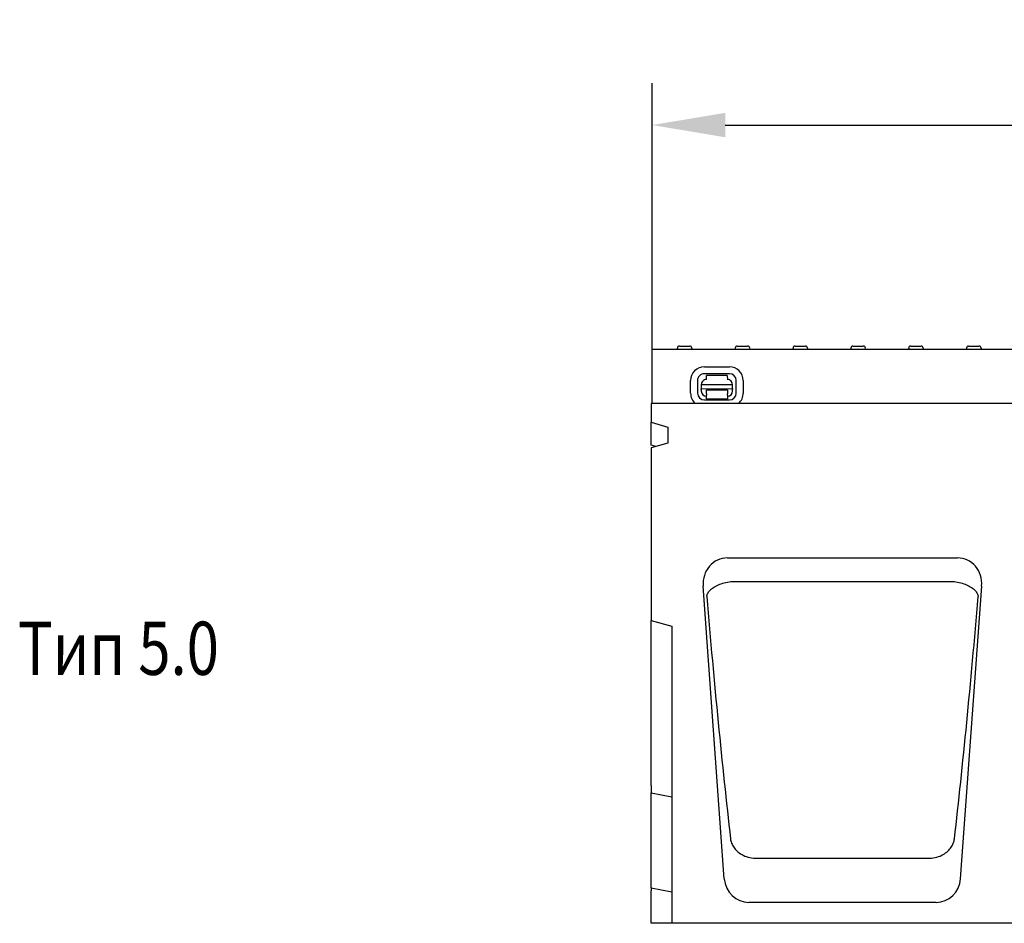
# Model space of a CAD drawing. Extents: x 98176 to 107550, y -1548 to 5135.
# Drawn here: x 98176 to 98647, y 3968 to 4401 of the extents above; entities that cross this region are included whole.
import ezdxf

# ---------------------------------------------------------------- set-up
doc = ezdxf.new("R2010")
doc.units = 0
doc.header["$LTSCALE"] = 2.5
doc.layers.get('DEFPOINTS').update_dxf_attribs({"color": 10, "linetype": 'CONTINUOUS'})
for name, color, linetype in [('BEMASS', 10, 'CONTINUOUS'), ('DUENN-18', 10, 'CONTINUOUS'), ('SICHTBAR', 10, 'CONTINUOUS'), ('TEXT35', 10, 'CONTINUOUS')]:
    doc.layers.add(name, color=color, linetype=linetype)
doc.styles.add('ACO', font='trebuc.ttf', dxfattribs={"width": 0.8})
doc.styles.add('BEMSTIL', font='isocp3.shx', dxfattribs={"width": 0.8})
doc.dimstyles.new('BEMASS', dxfattribs={"dimtxt": 3.5, "dimasz": 3.5, "dimexe": 2, "dimexo": 0, "dimgap": 1, "dimtad": 1, "dimdec": 0, "dimtxsty": 'BEMSTIL', "dimcen": 3, "dimclrd": 3, "dimclre": 3, "dimclrt": 4, "dimazin": 3, "dimtfac": 0.875, "dimtdec": 0, "dimtmove": 0, "dimatfit": 3, "dimtolj": 1})

# ---------------------------------------------------------------- blocks, each defined once
blk = doc.blocks.new('*D457')
at = {"layer": 'BEMASS', "color": 3}
for p, q in [((98478.44, 4243.18), (98478.44, 4370.55)), ((99478.69, 4243.18), (99478.69, 4370.55)), ((98513.44, 4350.55), (99443.69, 4350.55))]:
    blk.add_line(p, q, dxfattribs=at)
for points in [[(98513.44, 4356.39), (98513.44, 4344.72), (98478.44, 4350.55)], [(99443.69, 4356.39), (99443.69, 4344.72), (99478.69, 4350.55)]]:
    blk.add_solid(points, dxfattribs=at)
at = {"layer": 'DEFPOINTS', "color": 0}
for p in [(99478.69, 4350.55), (98478.44, 4243.18), (99478.69, 4243.18)]:
    blk.add_point(p, dxfattribs=at)
at = {"layer": 'BEMASS', "color": 4, "insert": (98978.57, 4378.05), "char_height": 35, "attachment_point": 5, "style": 'BEMSTIL'}
blk.add_mtext('\\A1;1000', dxfattribs=at)

msp = doc.modelspace()

# ---------------------------------------------------------------- linework, layer by layer
at = {"layer": 'DUENN-18', "color": 133}
for p, q in [((98491.52, 4244.68), (98496.47, 4244.68)), ((98519.22, 4244.68), (98524.17, 4244.68)), ((98546.92, 4244.68), (98551.87, 4244.68)), ((98574.62, 4244.68), (98579.57, 4244.68)), ((98602.32, 4244.68), (98607.27, 4244.68)), ((98630.02, 4244.68), (98634.97, 4244.68)), ((98490.52, 4243.73), (98490.49, 4243.18)), ((98497.46, 4243.73), (98497.49, 4243.18)), ((98518.22, 4243.73), (98518.19, 4243.18)), ((98525.16, 4243.73), (98525.19, 4243.18)), ((98545.92, 4243.73), (98545.89, 4243.18)), ((98552.86, 4243.73), (98552.89, 4243.18)), ((98573.62, 4243.73), (98573.59, 4243.18)), ((98580.56, 4243.73), (98580.59, 4243.18)), ((98601.32, 4243.73), (98601.29, 4243.18)), ((98608.26, 4243.73), (98608.29, 4243.18)), ((98629.02, 4243.73), (98628.99, 4243.18)), ((98635.96, 4243.73), (98635.99, 4243.18)), ((98503.46, 4234.75), (98515.46, 4234.78)), ((98515.46, 4231.45), (98503.46, 4231.42)), ((98514.46, 4230.66), (98504.46, 4230.64)), ((98504.47, 4228.64), (98504.46, 4230.64)), ((98514.46, 4230.66), (98514.47, 4228.66)), ((98496.87, 4222.13), (98496.86, 4228.13)), ((98500.19, 4228.14), (98500.2, 4222.14)), ((98516.97, 4226.17), (98501.97, 4226.14)), ((98501.97, 4226.14), (98501.98, 4224.27)), ((98516.98, 4224.3), (98516.97, 4226.17)), ((98518.76, 4222.17), (98518.75, 4228.17)), ((98522.08, 4228.18), (98522.09, 4222.18)), ((98501.98, 4224.27), (98516.98, 4224.3)), ((98501.98, 4223.81), (98501.98, 4224.27)), ((98501.98, 4223.81), (98501.98, 4223.14)), ((98504.48, 4223.64), (98514.48, 4223.66)), ((98504.48, 4223.14), (98504.48, 4223.64)), ((98504.48, 4221.84), (98504.48, 4223.14)), ((98504.48, 4221.84), (98504.48, 4221.15)), ((98504.49, 4219.34), (98504.48, 4221.15)), ((98514.48, 4223.66), (98514.48, 4223.16)), ((98514.48, 4223.16), (98514.48, 4221.86)), ((98514.48, 4221.17), (98514.48, 4221.86)), ((98514.48, 4221.17), (98514.49, 4219.36)), ((98516.98, 4224.3), (98516.98, 4223.84)), ((98516.98, 4223.17), (98516.98, 4223.84)), ((98503.49, 4218.86), (98515.49, 4218.89)), ((98504.49, 4219.34), (98514.49, 4219.36)), ((98516.97, 4131.91), (98622.25, 4131.91)), ((98528.19, 3999.33), (98611.03, 3999.33))]:
    msp.add_line(p, q, dxfattribs=at)
at = {"layer": 'DUENN-18', "color": 133, "flags": 128}
for points in [[(98504.62, 4124.65), (98504.67, 4125.02), (98504.75, 4125.4), (98504.88, 4125.78), (98505.05, 4126.16), (98505.26, 4126.53), (98505.51, 4126.91), (98505.8, 4127.28), (98506.13, 4127.65), (98506.5, 4128.01), (98506.91, 4128.36), (98507.36, 4128.71), (98507.85, 4129.05), (98508.38, 4129.38), (98508.94, 4129.69), (98509.54, 4130), (98510.17, 4130.29), (98510.84, 4130.56), (98511.54, 4130.81), (98512.26, 4131.04), (98513, 4131.25), (98513.77, 4131.44), (98514.54, 4131.61), (98515.33, 4131.74), (98516.13, 4131.86)], [(98516.13, 4131.86), (98516.16, 4131.86), (98516.2, 4131.87), (98516.23, 4131.87), (98516.27, 4131.87), (98516.3, 4131.88), (98516.34, 4131.88), (98516.37, 4131.88), (98516.41, 4131.89), (98516.44, 4131.89), (98516.48, 4131.89), (98516.51, 4131.9), (98516.55, 4131.9), (98516.58, 4131.9), (98516.62, 4131.9), (98516.65, 4131.91), (98516.69, 4131.91), (98516.72, 4131.91), (98516.76, 4131.91), (98516.79, 4131.91), (98516.83, 4131.91), (98516.86, 4131.91), (98516.9, 4131.91), (98516.93, 4131.91), (98516.97, 4131.91)], [(98622.25, 4131.91), (98622.29, 4131.91), (98622.32, 4131.91), (98622.36, 4131.91), (98622.39, 4131.91), (98622.43, 4131.91), (98622.46, 4131.91), (98622.5, 4131.91), (98622.53, 4131.91), (98622.57, 4131.91), (98622.6, 4131.9), (98622.64, 4131.9), (98622.67, 4131.9), (98622.71, 4131.9), (98622.74, 4131.89), (98622.78, 4131.89), (98622.81, 4131.89), (98622.85, 4131.88), (98622.88, 4131.88), (98622.92, 4131.88), (98622.95, 4131.87), (98622.99, 4131.87), (98623.02, 4131.87), (98623.06, 4131.86), (98623.09, 4131.86)], [(98623.09, 4131.86), (98623.89, 4131.74), (98624.68, 4131.61), (98625.45, 4131.44), (98626.22, 4131.25), (98626.96, 4131.04), (98627.68, 4130.81), (98628.38, 4130.56), (98629.05, 4130.29), (98629.68, 4130), (98630.28, 4129.69), (98630.84, 4129.38), (98631.37, 4129.05), (98631.86, 4128.71), (98632.31, 4128.36), (98632.72, 4128.01), (98633.09, 4127.65), (98633.42, 4127.28), (98633.71, 4126.91), (98633.96, 4126.53), (98634.17, 4126.16), (98634.34, 4125.78), (98634.47, 4125.4), (98634.56, 4125.02), (98634.6, 4124.65)], [(98515.97, 4008.69), (98516.06, 4008.17), (98516.18, 4007.65), (98516.33, 4007.13), (98516.52, 4006.61), (98516.73, 4006.1), (98516.98, 4005.6), (98517.26, 4005.1), (98517.57, 4004.61), (98517.91, 4004.13), (98518.29, 4003.66), (98518.71, 4003.2), (98519.16, 4002.75), (98519.65, 4002.32), (98520.19, 4001.9), (98520.76, 4001.5), (98521.38, 4001.12), (98522.05, 4000.75), (98522.78, 4000.42), (98523.55, 4000.12), (98524.37, 3999.86), (98525.23, 3999.64), (98526.12, 3999.48), (98527.05, 3999.37), (98528.01, 3999.33)], [(98611.21, 3999.33), (98612.17, 3999.37), (98613.1, 3999.48), (98614, 3999.64), (98614.85, 3999.86), (98615.67, 4000.12), (98616.44, 4000.42), (98617.17, 4000.75), (98617.84, 4001.12), (98618.46, 4001.5), (98619.03, 4001.9), (98619.57, 4002.32), (98620.06, 4002.75), (98620.51, 4003.2), (98620.93, 4003.66), (98621.31, 4004.13), (98621.65, 4004.61), (98621.96, 4005.1), (98622.24, 4005.6), (98622.49, 4006.1), (98622.7, 4006.61), (98622.89, 4007.13), (98623.04, 4007.65), (98623.16, 4008.17), (98623.25, 4008.69)], [(98528.01, 3999.33), (98528.02, 3999.33), (98528.03, 3999.33), (98528.04, 3999.33), (98528.04, 3999.33), (98528.05, 3999.33), (98528.06, 3999.33), (98528.07, 3999.33), (98528.07, 3999.33), (98528.08, 3999.33), (98528.09, 3999.33), (98528.1, 3999.33), (98528.1, 3999.33), (98528.11, 3999.33), (98528.12, 3999.33), (98528.13, 3999.33), (98528.13, 3999.33), (98528.14, 3999.33), (98528.15, 3999.33), (98528.16, 3999.33), (98528.16, 3999.33), (98528.17, 3999.33), (98528.18, 3999.33), (98528.19, 3999.33), (98528.19, 3999.33)]]:
    msp.add_lwpolyline(points, dxfattribs=at)
at = {"layer": 'DUENN-18', "color": 133}
for centre, radius, start, end in [((98491.52, 4243.68), 1, 90, 177), ((98496.47, 4243.68), 1, 3, 90), ((98519.22, 4243.68), 1, 90, 177), ((98524.17, 4243.68), 1, 3, 90), ((98546.92, 4243.68), 1, 90, 177), ((98551.87, 4243.68), 1, 3, 90), ((98574.62, 4243.68), 1, 90, 177), ((98579.57, 4243.68), 1, 3, 90), ((98602.32, 4243.68), 1, 90, 177), ((98607.27, 4243.68), 1, 3, 90), ((98630.02, 4243.68), 1, 90, 177), ((98634.97, 4243.68), 1, 3, 90), ((98503.47, 4228.14), 6.61, 90.1148, 180.1148), ((98515.47, 4228.17), 6.61, 0.1148, 90.1148), ((98503.47, 4228.14), 3.28, 90.1148, 180.1148), ((98515.47, 4228.17), 3.28, 0.1148, 90.1148), ((98504.47, 4226.14), 2.5, 90.1148, 180.1148), ((98514.47, 4226.16), 2.5, 0.1148, 90.1148), ((98503.48, 4222.14), 6.61, 180.1148, 228.6501), ((98503.48, 4222.14), 3.28, 180.1148, 270.1148), ((98504.48, 4223.14), 2.5, 180.1148, 270.1148), ((98514.48, 4223.16), 2.5, 270.1148, 0.1148), ((98515.48, 4222.17), 3.28, 270.1148, 0.1148), ((98515.48, 4222.17), 6.61, 311.0335, 0.1148)]:
    msp.add_arc(centre, radius, start, end, dxfattribs=at)
for centre, major_axis, start_param, end_param in [((98522.42, 4193.91), (-23.19, 334.7), 1.77449, 2.152465), ((98616.8, 4193.91), (23.19, 334.7), 4.130721, 4.508695)]:
    msp.add_ellipse(centre, major_axis=major_axis, ratio=0.068598, start_param=start_param, end_param=end_param, dxfattribs=at)
at = {"layer": 'SICHTBAR', "color": 133}
for p, q in [((98478.44, 4243.18), (98977.44, 4243.18)), ((98478.44, 4217.18), (98478.44, 4243.18)), ((99477.94, 4217.18), (98477.94, 4217.18)), ((98477.94, 4217.18), (98477.94, 4208.18)), ((98477.94, 4208.18), (98485.94, 4205.9)), ((98477.94, 4197.26), (98477.94, 4208.18)), ((98485.94, 4205.9), (98485.94, 4198.22)), ((98485.94, 4198.22), (98477.94, 4195.94)), ((98480.26, 4196.6), (98477.94, 4197.26)), ((98477.94, 4195.94), (98477.94, 4113.18)), ((98514.49, 4143.18), (98624.73, 4143.18)), ((98513.02, 3989.53), (98502.94, 4129.75)), ((98626.2, 3989.53), (98636.28, 4129.75)), ((98477.94, 4113.18), (98487.94, 4110.5)), ((98477.94, 4108.18), (98477.94, 4113.18)), ((98477.94, 4034.18), (98477.94, 4108.18)), ((98487.94, 4110.5), (98487.94, 3968.18)), ((98477.94, 4034.18), (98477.94, 4030.64)), ((98477.94, 4030.64), (98487.94, 4028.75)), ((98477.94, 3985.14), (98477.94, 4030.64)), ((98477.94, 3985.14), (98487.94, 3983.25)), ((98477.94, 3985.14), (98477.94, 3983.68)), ((98477.94, 3978.68), (98477.94, 3983.68)), ((98477.94, 3968.18), (98477.94, 3978.68)), ((98614.46, 3978.18), (98524.76, 3978.18)), ((98487.94, 3968.18), (98477.94, 3968.18)), ((99485.94, 3968.18), (98487.94, 3968.18))]:
    msp.add_line(p, q, dxfattribs=at)
at = {"layer": 'SICHTBAR', "color": 133, "flags": 128}
msp.add_lwpolyline([(98611.03, 3999.33), (98611.03, 3999.33), (98611.04, 3999.33), (98611.05, 3999.33), (98611.06, 3999.33), (98611.06, 3999.33), (98611.07, 3999.33), (98611.08, 3999.33), (98611.09, 3999.33), (98611.09, 3999.33), (98611.1, 3999.33), (98611.11, 3999.33), (98611.12, 3999.33), (98611.12, 3999.33), (98611.13, 3999.33), (98611.14, 3999.33), (98611.15, 3999.33), (98611.15, 3999.33), (98611.16, 3999.33), (98611.17, 3999.33), (98611.18, 3999.33), (98611.18, 3999.33), (98611.19, 3999.33), (98611.2, 3999.33), (98611.21, 3999.33)], dxfattribs=at)
at = {"layer": 'SICHTBAR', "color": 133}
for centre, major_axis, ratio, start_param, end_param in [((98514.98, 4130.41), (-4.01, 12.21), 0.933807, 5.985303, 7.607902), ((98624.24, 4130.41), (4.01, 12.21), 0.933807, 4.958469, 6.581067), ((98524.99, 3990.95), (-1.94, -12.64), 0.938395, 4.967356, 6.426523), ((98614.23, 3990.95), (1.94, -12.64), 0.938395, 6.139847, 7.599015)]:
    msp.add_ellipse(centre, major_axis=major_axis, ratio=ratio, start_param=start_param, end_param=end_param, dxfattribs=at)

# ---------------------------------------------------------------- texts
at = {"layer": 'TEXT35', "color": 133, "style": 'ACO', "width": 0.8}
msp.add_text('Тип 5.0', height=25.5, dxfattribs=at).set_placement((98174.69, 4087.17))

# ---------------------------------------------------------------- dimensions: what is measured, and where the dimension line sits
at = {"layer": 'BEMASS'}
dim = msp.add_linear_dim(base=(99478.69, 4350.55), p1=(98478.44, 4243.18), p2=(99478.69, 4243.18), dimstyle='BEMASS', override={"dimscale": 10, "dimexe": 2, "dimgap": 1, "dimdec": 0, "dimclrt": 4, "dimtdec": 0, "dimtmove": 0, "dimatfit": 0}, dxfattribs=at)
dim.commit()
dim.dimension.update_dxf_attribs({"geometry": '*D457', "text_midpoint": (98978.57, 4378.05)})

doc.saveas('drawing.dxf')
